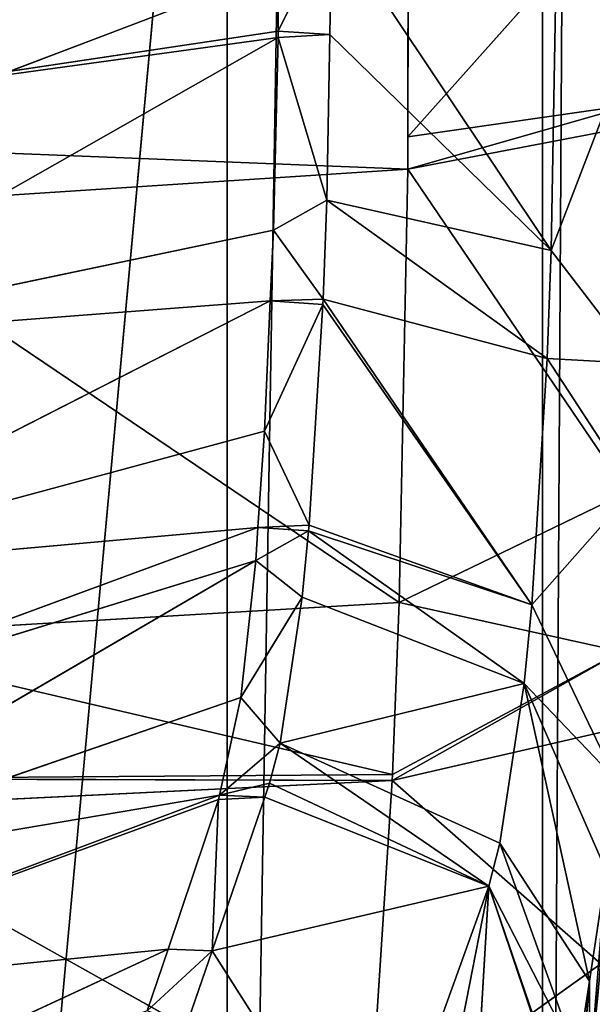
# Model space of a CAD drawing. Extents: x -198 to 196, y -199 to 198.
# Drawn here: x -156 to -153, y -82 to -78 of the extents above; entities that cross this region are included whole.
import ezdxf

# ---------------------------------------------------------------- set-up
doc = ezdxf.new("R2010")
doc.units = 0
doc.layers.get('0').update_dxf_attribs({"color": 13, "linetype": 'CONTINUOUS'})

# ---------------------------------------------------------------- blocks, each defined once
blk = doc.blocks.new('COMPONENT_1')
for p, q in [((-153.6624, -12.2963, 440.6391), (-153.6624, -92.2215, 440.6391)), ((-154.9517, -74.9341, 421.3583), (-156.3181, -89.766, 404.716)), ((-154.9517, -74.9341, 421.3583), (-154.9517, -90.4624, 421.3583)), ((-154.7431, -78.31, 387.5178), (-154.7359, -77.2962, 387.784)), ((-154.2129, -78.7411, 390.735), (-153.2811, -77.698, 389.9924)), ((-154.2109, -77.8522, 390.9382), (-156.6412, -78.7762, 390.8777)), ((-154.7431, -78.31, 387.5178), (-154.5233, -77.8627, 387.6582)), ((-154.5317, -78.323, 387.4691), (-154.5233, -77.8627, 387.6582)), ((-154.2109, -77.8522, 390.9382), (-154.2129, -78.7411, 390.735)), ((-153.6265, -79.2067, 387.506), (-153.6038, -77.9669, 388.0152)), ((-154.7437, -78.3352, 387.5057), (-156.9297, -79.5775, 388.0045)), ((-156.9068, -78.632, 388.4622), (-154.7431, -78.31, 387.5178)), ((-154.763, -79.1236, 387.1244), (-154.7437, -78.3352, 387.5057)), ((-154.7437, -78.3352, 387.5057), (-154.7431, -78.31, 387.5178)), ((-154.5317, -78.323, 387.4691), (-154.7437, -78.3352, 387.5057)), ((-154.5441, -79.0009, 387.1907), (-154.7437, -78.3352, 387.5057)), ((-154.7431, -78.31, 387.5178), (-154.5317, -78.323, 387.4691)), ((-154.5441, -79.0009, 387.1907), (-154.5317, -78.323, 387.4691)), ((-153.2833, -78.6083, 389.7842), (-154.2133, -78.8738, 390.7047)), ((-154.2129, -78.7411, 390.735), (-154.2133, -78.8738, 390.7047)), ((-154.2133, -78.8738, 390.7047), (-156.6412, -78.7762, 390.8777)), ((-156.6412, -79.0312, 390.8304), (-154.2133, -78.8738, 390.7047)), ((-154.2133, -78.8738, 390.7047), (-154.2483, -80.6451, 389.9468)), ((-154.5441, -79.0009, 387.1907), (-154.763, -79.1236, 387.1244)), ((-154.5592, -79.4054, 386.9381), (-154.5441, -79.0009, 387.1907)), ((-153.6265, -79.2067, 387.506), (-154.5441, -79.0009, 387.1907)), ((-156.6412, -79.0312, 390.8304), (-154.2483, -80.6451, 389.9468)), ((-156.9297, -79.5775, 388.0045), (-154.763, -79.1236, 387.1244)), ((-154.7758, -79.4122, 386.909), (-154.763, -79.1236, 387.1244)), ((-154.763, -79.1236, 387.1244), (-154.5592, -79.4054, 386.9381)), ((-153.643, -79.6477, 387.2306), (-153.6265, -79.2067, 387.506)), ((-153.6265, -79.2067, 387.506), (-153.272, -79.6683, 388.3092)), ((-154.7758, -79.4122, 386.909), (-156.973, -80.5308, 387.2922)), ((-154.7758, -79.4122, 386.909), (-156.9297, -79.5775, 388.0045)), ((-154.7994, -79.9445, 386.5116), (-154.7758, -79.4122, 386.909)), ((-154.7994, -79.9445, 386.5116), (-154.5606, -79.4276, 386.9183)), ((-154.5592, -79.4054, 386.9381), (-154.7758, -79.4122, 386.909)), ((-154.5606, -79.4276, 386.9183), (-154.7758, -79.4122, 386.909)), ((-154.6167, -80.3295, 386.1161), (-154.5606, -79.4276, 386.9183)), ((-154.5606, -79.4276, 386.9183), (-154.5592, -79.4054, 386.9381)), ((-153.643, -79.6477, 387.2306), (-154.5592, -79.4054, 386.9381)), ((-153.7057, -80.6553, 386.3343), (-153.643, -79.6477, 387.2306)), ((-153.2914, -80.1858, 387.986), (-153.643, -79.6477, 387.2306)), ((-156.973, -80.5308, 387.2922), (-154.7994, -79.9445, 386.5116)), ((-154.8261, -80.3383, 386.0907), (-154.7994, -79.9445, 386.5116)), ((-154.7994, -79.9445, 386.5116), (-154.6167, -80.3295, 386.1161)), ((-154.2483, -80.6451, 389.9468), (-153.3147, -80.1937, 389.1059)), ((-157.0167, -81.1447, 386.6351), (-154.8261, -80.3383, 386.0907)), ((-154.8261, -80.3383, 386.0907), (-156.973, -80.5308, 387.2922)), ((-154.8352, -80.4736, 385.946), (-154.8261, -80.3383, 386.0907)), ((-154.8352, -80.4736, 385.946), (-154.6188, -80.3518, 386.0883)), ((-154.6167, -80.3295, 386.1161), (-154.8261, -80.3383, 386.0907)), ((-154.6188, -80.3518, 386.0883), (-154.8261, -80.3383, 386.0907)), ((-154.6451, -80.6233, 385.7496), (-154.6188, -80.3518, 386.0883)), ((-154.6188, -80.3518, 386.0883), (-154.6167, -80.3295, 386.1161)), ((-153.7057, -80.6553, 386.3343), (-154.6167, -80.3295, 386.1161)), ((-154.8352, -80.4736, 385.946), (-157.0932, -81.7903, 385.6416)), ((-157.0167, -81.1447, 386.6351), (-154.8352, -80.4736, 385.946)), ((-154.8352, -80.4736, 385.946), (-154.8962, -81.0335, 385.0803)), ((-154.6451, -80.6233, 385.7496), (-154.8352, -80.4736, 385.946)), ((-154.8962, -81.0335, 385.0803), (-154.6451, -80.6233, 385.7496)), ((-154.7359, -81.2206, 384.674), (-154.6451, -80.6233, 385.7496)), ((-153.7366, -80.976, 385.9343), (-154.6451, -80.6233, 385.7496)), ((-154.2483, -80.6451, 389.9468), (-156.6794, -80.7881, 390.0433)), ((-154.2483, -80.6451, 389.9468), (-154.276, -81.3487, 389.4931)), ((-153.7366, -80.976, 385.9343), (-153.7057, -80.6553, 386.3343)), ((-153.7057, -80.6553, 386.3343), (-153.3648, -81.367, 386.9353)), ((-156.6794, -80.7881, 390.0433), (-154.276, -81.3487, 389.4931)), ((-153.3403, -80.846, 388.6852), (-154.277, -81.3737, 389.4769)), ((-154.7359, -81.2206, 384.674), (-153.7366, -80.976, 385.9343)), ((-153.7366, -80.976, 385.9343), (-153.8361, -81.6297, 384.7564)), ((-153.4697, -82.1932, 385.6546), (-153.7366, -80.976, 385.9343)), ((-153.7366, -80.976, 385.9343), (-153.4012, -81.7431, 386.4661)), ((-157.0932, -81.7903, 385.6416), (-154.8962, -81.0335, 385.0803)), ((-154.8962, -81.0335, 385.0803), (-154.9832, -81.4331, 384.0176)), ((-154.8962, -81.0335, 385.0803), (-154.7359, -81.2206, 384.674)), ((-154.7359, -81.2206, 384.674), (-154.9832, -81.4331, 384.0176)), ((-154.7786, -81.3842, 384.2111), (-154.7359, -81.2206, 384.674)), ((-153.8361, -81.6297, 384.7564), (-154.7359, -81.2206, 384.674)), ((-156.7024, -81.3659, 389.6568), (-154.276, -81.3487, 389.4931)), ((-154.276, -81.3487, 389.4931), (-154.277, -81.3737, 389.4769)), ((-156.7074, -81.4919, 389.5725), (-154.277, -81.3737, 389.4769)), ((-154.277, -81.3737, 389.4769), (-156.7024, -81.3659, 389.6568)), ((-154.9832, -81.4331, 384.0176), (-154.7786, -81.3842, 384.2111)), ((-154.7982, -81.4412, 384.0035), (-154.7786, -81.3842, 384.2111)), ((-153.882, -81.8056, 384.2591), (-154.7786, -81.3842, 384.2111)), ((-154.277, -81.3737, 389.4769), (-154.3691, -82.7987, 388.1725)), ((-157.2004, -82.2621, 384.398), (-154.9832, -81.4331, 384.0176)), ((-154.9832, -81.4331, 384.0176), (-157.0932, -81.7903, 385.6416)), ((-155.0139, -82.0693, 381.7165), (-154.7982, -81.4412, 384.0035)), ((-154.9832, -81.4331, 384.0176), (-154.9871, -81.4508, 383.9705)), ((-154.7982, -81.4412, 384.0035), (-154.9871, -81.4508, 383.9705)), ((-154.7982, -81.4412, 384.0035), (-154.9832, -81.4331, 384.0176)), ((-157.2004, -82.2621, 384.398), (-154.9871, -81.4508, 383.9705)), ((-154.9871, -81.4508, 383.9705), (-155.194, -82.0628, 381.731)), ((-154.9871, -81.4508, 383.9705), (-155.0139, -82.0693, 381.7165)), ((-156.7074, -81.4919, 389.5725), (-154.3691, -82.7987, 388.1725)), ((-153.882, -81.8056, 384.2591), (-153.8361, -81.6297, 384.7564)), ((-153.8361, -81.6297, 384.7564), (-153.5182, -82.5115, 385.0805)), ((-153.8361, -81.6297, 384.7564), (-153.4697, -82.1932, 385.6546)), ((-153.4012, -81.7431, 386.4661), (-153.4697, -82.1932, 385.6546)), ((-155.0139, -82.0693, 381.7165), (-153.882, -81.8056, 384.2591)), ((-154.3516, -83.1097, 379.8261), (-153.882, -81.8056, 384.2591)), ((-153.882, -81.8056, 384.2591), (-154.1599, -83.2239, 379.8401)), ((-153.9941, -83.723, 379.9645), (-153.882, -81.8056, 384.2591)), ((-153.5704, -82.7119, 384.5143), (-153.882, -81.8056, 384.2591)), ((-157.4949, -83.1278, 381.2405), (-155.194, -82.0628, 381.731)), ((-155.194, -82.0628, 381.731), (-157.2004, -82.2621, 384.398)), ((-155.194, -82.0628, 381.731), (-155.2791, -82.3147, 380.809)), ((-155.2791, -82.3147, 380.809), (-155.0139, -82.0693, 381.7165)), ((-155.1197, -82.3775, 380.5944), (-155.0139, -82.0693, 381.7165)), ((-155.0139, -82.0693, 381.7165), (-154.3516, -83.1097, 379.8261)), ((-154.3691, -82.7987, 388.1725), (-153.4229, -82.1229, 387.5163)), ((-153.539, -83.0283, 386.1008), (-153.4697, -82.1932, 385.6546)), ((-153.4697, -82.1932, 385.6546), (-153.5182, -82.5115, 385.0805)), ((-153.4697, -82.1932, 385.6546), (-153.4702, -82.5952, 386.9093))]:
    blk.add_line(p, q)
at = {"color": 253}
mesh = blk.add_polyface(dxfattribs=at)
corners = [(-153.6624, -12.2963, 440.6391), (-154.9517, -90.4624, 421.3583), (-153.6624, -92.2215, 440.6391), (-154.9517, -74.9341, 421.3583), (-154.9517, -70.9675, 421.3583), (-154.9517, -53.2256, 421.3583), (-154.9517, -35.4838, 421.3583), (-154.9517, -17.7419, 421.3583), (-154.9517, -0.2087, 421.3583), (-153.6624, -0.2087, 440.6391)]
mesh.append_faces([[corners[k] for k in face] for face in [(0, 1, 2), (8, 0, 9)]], dxfattribs={"vtx0": -1, "color": 253})
mesh.append_faces([[corners[k] for k in face] for face in [(1, 0, 3), (3, 0, 4), (4, 0, 5), (5, 0, 6), (6, 0, 7), (7, 0, 8)]], dxfattribs={"vtx0": -1, "vtx1": -1, "color": 253})
mesh = blk.add_polyface(dxfattribs=at)
corners = [(-153.2409, -97.5803, 443.3683), (-153.6624, -97.5803, 440.6391), (-153.6624, -100.7429, 440.6391), (-153.6624, -92.2215, 440.6391), (-153.2409, -17.7419, 443.3683), (-153.6624, -12.2963, 440.6391)]
mesh.append_faces([[corners[k] for k in face] for face in [(0, 1, 2), (3, 4, 5)]], dxfattribs={"vtx0": -1, "color": 253})
mesh.append_faces([[corners[k] for k in face] for face in [(1, 0, 3)]], dxfattribs={"vtx0": -1, "vtx1": -1, "color": 253})
mesh.append_faces([[corners[k] for k in face] for face in [(3, 0, 4)]], dxfattribs={"vtx0": -1, "vtx2": -1, "color": 253})
mesh = blk.add_polyface(dxfattribs=at)
corners = [(-156.4861, -71.7907, 404.716), (-156.3181, -89.766, 404.716), (-154.9517, -74.9341, 421.3583)]
mesh.append_faces([[corners[k] for k in face] for face in [(0, 1, 2)]], dxfattribs={"color": 253})
mesh = blk.add_polyface(dxfattribs=at)
corners = [(-154.9517, -90.4624, 421.3583), (-156.3181, -89.766, 404.716), (-154.9517, -91.2992, 421.3583), (-154.9517, -74.9341, 421.3583)]
mesh.append_faces([[corners[k] for k in face] for face in [(0, 1, 2), (1, 0, 3)]], dxfattribs={"vtx0": -1, "color": 253})
mesh = blk.add_polyface(dxfattribs=at)
corners = [(-154.2109, -77.8522, 390.9382), (-156.6411, -77.1046, 391.1883), (-156.6412, -78.7762, 390.8777)]
mesh.append_faces([[corners[k] for k in face] for face in [(0, 1, 2)]], dxfattribs={"color": 253})
mesh = blk.add_polyface(dxfattribs=at)
corners = [(-154.7359, -77.2962, 387.784), (-156.9068, -78.632, 388.4622), (-156.8998, -77.4489, 388.7728)]
mesh.append_faces([[corners[k] for k in face] for face in [(0, 1, 2)]], dxfattribs={"color": 253})
mesh = blk.add_polyface(dxfattribs=at)
corners = [(-154.7359, -77.2962, 387.784), (-154.7431, -78.31, 387.5178), (-156.9068, -78.632, 388.4622)]
mesh.append_faces([[corners[k] for k in face] for face in [(0, 1, 2)]], dxfattribs={"color": 253})
mesh = blk.add_polyface(dxfattribs=at)
corners = [(-154.5233, -77.8627, 387.6582), (-154.7431, -78.31, 387.5178), (-154.7359, -77.2962, 387.784)]
mesh.append_faces([[corners[k] for k in face] for face in [(0, 1, 2)]], dxfattribs={"color": 253})
mesh = blk.add_polyface(dxfattribs=at)
corners = [(-153.2833, -78.6083, 389.7842), (-154.2129, -78.7411, 390.735), (-154.2133, -78.8738, 390.7047), (-153.2811, -77.698, 389.9924)]
mesh.append_faces([[corners[k] for k in face] for face in [(0, 1, 2), (1, 0, 3)]], dxfattribs={"vtx0": -1, "color": 253})
mesh = blk.add_polyface(dxfattribs=at)
corners = [(-153.2811, -77.698, 389.9924), (-154.2109, -77.8522, 390.9382), (-154.2129, -78.7411, 390.735)]
mesh.append_faces([[corners[k] for k in face] for face in [(0, 1, 2)]], dxfattribs={"color": 253})
mesh = blk.add_polyface(dxfattribs=at)
corners = [(-154.2133, -78.8738, 390.7047), (-154.2109, -77.8522, 390.9382), (-156.6412, -78.7762, 390.8777), (-154.2129, -78.7411, 390.735)]
mesh.append_faces([[corners[k] for k in face] for face in [(0, 1, 2), (1, 0, 3)]], dxfattribs={"vtx0": -1, "color": 253})
mesh = blk.add_polyface(dxfattribs=at)
corners = [(-154.5233, -77.8627, 387.6582), (-154.5317, -78.323, 387.4691), (-154.7431, -78.31, 387.5178)]
mesh.append_faces([[corners[k] for k in face] for face in [(0, 1, 2)]], dxfattribs={"color": 253})
mesh = blk.add_polyface(dxfattribs=at)
corners = [(-154.5317, -78.323, 387.4691), (-153.6265, -79.2067, 387.506), (-154.5441, -79.0009, 387.1907), (-154.5233, -77.8627, 387.6582), (-153.6038, -77.9669, 388.0152)]
mesh.append_faces([[corners[k] for k in face] for face in [(0, 1, 2), (1, 3, 4)]], dxfattribs={"vtx0": -1, "color": 253})
mesh.append_faces([[corners[k] for k in face] for face in [(1, 0, 3)]], dxfattribs={"vtx0": -1, "vtx2": -1, "color": 253})
mesh = blk.add_polyface(dxfattribs=at)
corners = [(-153.6265, -79.2067, 387.506), (-153.2454, -78.2148, 388.9062), (-153.272, -79.6683, 388.3092), (-153.6038, -77.9669, 388.0152)]
mesh.append_faces([[corners[k] for k in face] for face in [(0, 1, 2), (1, 0, 3)]], dxfattribs={"vtx0": -1, "color": 253})
mesh = blk.add_polyface(dxfattribs=at)
corners = [(-156.9068, -78.632, 388.4622), (-154.7437, -78.3352, 387.5057), (-156.9297, -79.5775, 388.0045), (-154.7431, -78.31, 387.5178)]
mesh.append_faces([[corners[k] for k in face] for face in [(0, 1, 2), (1, 0, 3)]], dxfattribs={"vtx0": -1, "color": 253})
mesh = blk.add_polyface(dxfattribs=at)
corners = [(-154.7437, -78.3352, 387.5057), (-154.763, -79.1236, 387.1244), (-156.9297, -79.5775, 388.0045)]
mesh.append_faces([[corners[k] for k in face] for face in [(0, 1, 2)]], dxfattribs={"color": 253})
mesh = blk.add_polyface(dxfattribs=at)
corners = [(-154.5441, -79.0009, 387.1907), (-154.763, -79.1236, 387.1244), (-154.7437, -78.3352, 387.5057)]
mesh.append_faces([[corners[k] for k in face] for face in [(0, 1, 2)]], dxfattribs={"color": 253})
mesh = blk.add_polyface(dxfattribs=at)
corners = [(-154.5317, -78.323, 387.4691), (-154.7437, -78.3352, 387.5057), (-154.7431, -78.31, 387.5178)]
mesh.append_faces([[corners[k] for k in face] for face in [(0, 1, 2)]], dxfattribs={"color": 253})
mesh = blk.add_polyface(dxfattribs=at)
corners = [(-154.5317, -78.323, 387.4691), (-154.5441, -79.0009, 387.1907), (-154.7437, -78.3352, 387.5057)]
mesh.append_faces([[corners[k] for k in face] for face in [(0, 1, 2)]], dxfattribs={"color": 253})
mesh = blk.add_polyface(dxfattribs=at)
corners = [(-153.3147, -80.1937, 389.1059), (-154.2133, -78.8738, 390.7047), (-154.2483, -80.6451, 389.9468), (-153.285, -78.6969, 389.7463), (-153.2833, -78.6083, 389.7842)]
mesh.append_faces([[corners[k] for k in face] for face in [(0, 1, 2), (1, 3, 4)]], dxfattribs={"vtx0": -1, "color": 253})
mesh.append_faces([[corners[k] for k in face] for face in [(1, 0, 3)]], dxfattribs={"vtx0": -1, "vtx2": -1, "color": 253})
mesh = blk.add_polyface(dxfattribs=at)
corners = [(-154.2133, -78.8738, 390.7047), (-156.6412, -78.7762, 390.8777), (-156.6412, -79.0312, 390.8304)]
mesh.append_faces([[corners[k] for k in face] for face in [(0, 1, 2)]], dxfattribs={"color": 253})
mesh = blk.add_polyface(dxfattribs=at)
corners = [(-154.2133, -78.8738, 390.7047), (-156.6412, -79.0312, 390.8304), (-154.2483, -80.6451, 389.9468)]
mesh.append_faces([[corners[k] for k in face] for face in [(0, 1, 2)]], dxfattribs={"color": 253})
mesh = blk.add_polyface(dxfattribs=at)
corners = [(-154.5441, -79.0009, 387.1907), (-154.5592, -79.4054, 386.9381), (-154.763, -79.1236, 387.1244)]
mesh.append_faces([[corners[k] for k in face] for face in [(0, 1, 2)]], dxfattribs={"color": 253})
mesh = blk.add_polyface(dxfattribs=at)
corners = [(-154.5441, -79.0009, 387.1907), (-153.643, -79.6477, 387.2306), (-154.5592, -79.4054, 386.9381), (-153.6265, -79.2067, 387.506)]
mesh.append_faces([[corners[k] for k in face] for face in [(0, 1, 2), (1, 0, 3)]], dxfattribs={"vtx0": -1, "color": 253})
mesh = blk.add_polyface(dxfattribs=at)
corners = [(-154.2483, -80.6451, 389.9468), (-156.6412, -79.0312, 390.8304), (-156.6794, -80.7881, 390.0433)]
mesh.append_faces([[corners[k] for k in face] for face in [(0, 1, 2)]], dxfattribs={"color": 253})
mesh = blk.add_polyface(dxfattribs=at)
corners = [(-154.763, -79.1236, 387.1244), (-154.7758, -79.4122, 386.909), (-156.9297, -79.5775, 388.0045)]
mesh.append_faces([[corners[k] for k in face] for face in [(0, 1, 2)]], dxfattribs={"color": 253})
mesh = blk.add_polyface(dxfattribs=at)
corners = [(-154.5592, -79.4054, 386.9381), (-154.7758, -79.4122, 386.909), (-154.763, -79.1236, 387.1244)]
mesh.append_faces([[corners[k] for k in face] for face in [(0, 1, 2)]], dxfattribs={"color": 253})
mesh = blk.add_polyface(dxfattribs=at)
corners = [(-153.643, -79.6477, 387.2306), (-153.272, -79.6683, 388.3092), (-153.2914, -80.1858, 387.986), (-153.6265, -79.2067, 387.506)]
mesh.append_faces([[corners[k] for k in face] for face in [(0, 1, 2), (1, 0, 3)]], dxfattribs={"vtx0": -1, "color": 253})
mesh = blk.add_polyface(dxfattribs=at)
corners = [(-154.7758, -79.4122, 386.909), (-156.973, -80.5308, 387.2922), (-156.9297, -79.5775, 388.0045)]
mesh.append_faces([[corners[k] for k in face] for face in [(0, 1, 2)]], dxfattribs={"color": 253})
mesh = blk.add_polyface(dxfattribs=at)
corners = [(-154.7758, -79.4122, 386.909), (-154.7994, -79.9445, 386.5116), (-156.973, -80.5308, 387.2922)]
mesh.append_faces([[corners[k] for k in face] for face in [(0, 1, 2)]], dxfattribs={"color": 253})
mesh = blk.add_polyface(dxfattribs=at)
corners = [(-154.5606, -79.4276, 386.9183), (-154.7994, -79.9445, 386.5116), (-154.7758, -79.4122, 386.909)]
mesh.append_faces([[corners[k] for k in face] for face in [(0, 1, 2)]], dxfattribs={"color": 253})
mesh = blk.add_polyface(dxfattribs=at)
corners = [(-154.5606, -79.4276, 386.9183), (-154.6167, -80.3295, 386.1161), (-154.7994, -79.9445, 386.5116)]
mesh.append_faces([[corners[k] for k in face] for face in [(0, 1, 2)]], dxfattribs={"color": 253})
mesh = blk.add_polyface(dxfattribs=at)
corners = [(-154.5592, -79.4054, 386.9381), (-154.5606, -79.4276, 386.9183), (-154.7758, -79.4122, 386.909)]
mesh.append_faces([[corners[k] for k in face] for face in [(0, 1, 2)]], dxfattribs={"color": 253})
mesh = blk.add_polyface(dxfattribs=at)
corners = [(-154.5606, -79.4276, 386.9183), (-153.7057, -80.6553, 386.3343), (-154.6167, -80.3295, 386.1161), (-154.5592, -79.4054, 386.9381), (-153.643, -79.6477, 387.2306)]
mesh.append_faces([[corners[k] for k in face] for face in [(0, 1, 2), (1, 3, 4)]], dxfattribs={"vtx0": -1, "color": 253})
mesh.append_faces([[corners[k] for k in face] for face in [(1, 0, 3)]], dxfattribs={"vtx0": -1, "vtx2": -1, "color": 253})
mesh = blk.add_polyface(dxfattribs=at)
corners = [(-153.7057, -80.6553, 386.3343), (-153.2914, -80.1858, 387.986), (-153.3648, -81.367, 386.9353), (-153.643, -79.6477, 387.2306)]
mesh.append_faces([[corners[k] for k in face] for face in [(0, 1, 2), (1, 0, 3)]], dxfattribs={"vtx0": -1, "color": 253})
mesh = blk.add_polyface(dxfattribs=at)
corners = [(-156.973, -80.5308, 387.2922), (-154.7994, -79.9445, 386.5116), (-154.8261, -80.3383, 386.0907)]
mesh.append_faces([[corners[k] for k in face] for face in [(0, 1, 2)]], dxfattribs={"color": 253})
mesh = blk.add_polyface(dxfattribs=at)
corners = [(-154.7994, -79.9445, 386.5116), (-154.6167, -80.3295, 386.1161), (-154.8261, -80.3383, 386.0907)]
mesh.append_faces([[corners[k] for k in face] for face in [(0, 1, 2)]], dxfattribs={"color": 253})
mesh = blk.add_polyface(dxfattribs=at)
corners = [(-153.3403, -80.846, 388.6852), (-154.276, -81.3487, 389.4931), (-154.277, -81.3737, 389.4769), (-154.2483, -80.6451, 389.9468), (-153.3147, -80.1937, 389.1059)]
mesh.append_faces([[corners[k] for k in face] for face in [(0, 1, 2), (3, 0, 4)]], dxfattribs={"vtx0": -1, "color": 253})
mesh.append_faces([[corners[k] for k in face] for face in [(1, 0, 3)]], dxfattribs={"vtx0": -1, "vtx1": -1, "color": 253})
mesh = blk.add_polyface(dxfattribs=at)
corners = [(-156.973, -80.5308, 387.2922), (-154.8261, -80.3383, 386.0907), (-157.0167, -81.1447, 386.6351)]
mesh.append_faces([[corners[k] for k in face] for face in [(0, 1, 2)]], dxfattribs={"color": 253})
mesh = blk.add_polyface(dxfattribs=at)
corners = [(-157.0167, -81.1447, 386.6351), (-154.8261, -80.3383, 386.0907), (-154.8352, -80.4736, 385.946)]
mesh.append_faces([[corners[k] for k in face] for face in [(0, 1, 2)]], dxfattribs={"color": 253})
mesh = blk.add_polyface(dxfattribs=at)
corners = [(-154.8261, -80.3383, 386.0907), (-154.6188, -80.3518, 386.0883), (-154.8352, -80.4736, 385.946)]
mesh.append_faces([[corners[k] for k in face] for face in [(0, 1, 2)]], dxfattribs={"color": 253})
mesh = blk.add_polyface(dxfattribs=at)
corners = [(-154.6188, -80.3518, 386.0883), (-154.6451, -80.6233, 385.7496), (-154.8352, -80.4736, 385.946)]
mesh.append_faces([[corners[k] for k in face] for face in [(0, 1, 2)]], dxfattribs={"color": 253})
mesh = blk.add_polyface(dxfattribs=at)
corners = [(-154.6167, -80.3295, 386.1161), (-154.6188, -80.3518, 386.0883), (-154.8261, -80.3383, 386.0907)]
mesh.append_faces([[corners[k] for k in face] for face in [(0, 1, 2)]], dxfattribs={"color": 253})
mesh = blk.add_polyface(dxfattribs=at)
corners = [(-154.6188, -80.3518, 386.0883), (-153.7366, -80.976, 385.9343), (-154.6451, -80.6233, 385.7496), (-153.7057, -80.6553, 386.3343), (-154.6167, -80.3295, 386.1161)]
mesh.append_faces([[corners[k] for k in face] for face in [(0, 1, 2), (3, 0, 4)]], dxfattribs={"vtx0": -1, "color": 253})
mesh.append_faces([[corners[k] for k in face] for face in [(1, 0, 3)]], dxfattribs={"vtx0": -1, "vtx1": -1, "color": 253})
mesh = blk.add_polyface(dxfattribs=at)
corners = [(-157.0167, -81.1447, 386.6351), (-154.8352, -80.4736, 385.946), (-157.0932, -81.7903, 385.6416)]
mesh.append_faces([[corners[k] for k in face] for face in [(0, 1, 2)]], dxfattribs={"color": 253})
mesh = blk.add_polyface(dxfattribs=at)
corners = [(-154.8352, -80.4736, 385.946), (-154.8962, -81.0335, 385.0803), (-157.0932, -81.7903, 385.6416)]
mesh.append_faces([[corners[k] for k in face] for face in [(0, 1, 2)]], dxfattribs={"color": 253})
mesh = blk.add_polyface(dxfattribs=at)
corners = [(-154.8352, -80.4736, 385.946), (-154.6451, -80.6233, 385.7496), (-154.8962, -81.0335, 385.0803)]
mesh.append_faces([[corners[k] for k in face] for face in [(0, 1, 2)]], dxfattribs={"color": 253})
mesh = blk.add_polyface(dxfattribs=at)
corners = [(-154.6451, -80.6233, 385.7496), (-154.7359, -81.2206, 384.674), (-154.8962, -81.0335, 385.0803)]
mesh.append_faces([[corners[k] for k in face] for face in [(0, 1, 2)]], dxfattribs={"color": 253})
mesh = blk.add_polyface(dxfattribs=at)
corners = [(-153.7366, -80.976, 385.9343), (-154.7359, -81.2206, 384.674), (-154.6451, -80.6233, 385.7496)]
mesh.append_faces([[corners[k] for k in face] for face in [(0, 1, 2)]], dxfattribs={"color": 253})
mesh = blk.add_polyface(dxfattribs=at)
corners = [(-154.2483, -80.6451, 389.9468), (-156.6794, -80.7881, 390.0433), (-154.276, -81.3487, 389.4931)]
mesh.append_faces([[corners[k] for k in face] for face in [(0, 1, 2)]], dxfattribs={"color": 253})
mesh = blk.add_polyface(dxfattribs=at)
corners = [(-153.7366, -80.976, 385.9343), (-153.3648, -81.367, 386.9353), (-153.4012, -81.7431, 386.4661), (-153.7057, -80.6553, 386.3343)]
mesh.append_faces([[corners[k] for k in face] for face in [(0, 1, 2), (1, 0, 3)]], dxfattribs={"vtx0": -1, "color": 253})
mesh = blk.add_polyface(dxfattribs=at)
corners = [(-154.276, -81.3487, 389.4931), (-156.6794, -80.7881, 390.0433), (-156.7024, -81.3659, 389.6568)]
mesh.append_faces([[corners[k] for k in face] for face in [(0, 1, 2)]], dxfattribs={"color": 253})
mesh = blk.add_polyface(dxfattribs=at)
corners = [(-153.4229, -82.1229, 387.5163), (-154.277, -81.3737, 389.4769), (-154.3691, -82.7987, 388.1725), (-153.3608, -81.1627, 388.3953), (-153.3403, -80.846, 388.6852)]
mesh.append_faces([[corners[k] for k in face] for face in [(0, 1, 2), (1, 3, 4)]], dxfattribs={"vtx0": -1, "color": 253})
mesh.append_faces([[corners[k] for k in face] for face in [(1, 0, 3)]], dxfattribs={"vtx0": -1, "vtx2": -1, "color": 253})
mesh = blk.add_polyface(dxfattribs=at)
corners = [(-153.7366, -80.976, 385.9343), (-153.8361, -81.6297, 384.7564), (-154.7359, -81.2206, 384.674)]
mesh.append_faces([[corners[k] for k in face] for face in [(0, 1, 2)]], dxfattribs={"color": 253})
mesh = blk.add_polyface(dxfattribs=at)
corners = [(-153.7366, -80.976, 385.9343), (-153.4697, -82.1932, 385.6546), (-153.8361, -81.6297, 384.7564)]
mesh.append_faces([[corners[k] for k in face] for face in [(0, 1, 2)]], dxfattribs={"color": 253})
mesh = blk.add_polyface(dxfattribs=at)
corners = [(-153.7366, -80.976, 385.9343), (-153.4012, -81.7431, 386.4661), (-153.4697, -82.1932, 385.6546)]
mesh.append_faces([[corners[k] for k in face] for face in [(0, 1, 2)]], dxfattribs={"color": 253})
mesh = blk.add_polyface(dxfattribs=at)
corners = [(-157.0932, -81.7903, 385.6416), (-154.8962, -81.0335, 385.0803), (-154.9832, -81.4331, 384.0176)]
mesh.append_faces([[corners[k] for k in face] for face in [(0, 1, 2)]], dxfattribs={"color": 253})
mesh = blk.add_polyface(dxfattribs=at)
corners = [(-154.8962, -81.0335, 385.0803), (-154.7359, -81.2206, 384.674), (-154.9832, -81.4331, 384.0176)]
mesh.append_faces([[corners[k] for k in face] for face in [(0, 1, 2)]], dxfattribs={"color": 253})
mesh = blk.add_polyface(dxfattribs=at)
corners = [(-154.7359, -81.2206, 384.674), (-154.7786, -81.3842, 384.2111), (-154.9832, -81.4331, 384.0176)]
mesh.append_faces([[corners[k] for k in face] for face in [(0, 1, 2)]], dxfattribs={"color": 253})
mesh = blk.add_polyface(dxfattribs=at)
corners = [(-154.7359, -81.2206, 384.674), (-153.882, -81.8056, 384.2591), (-154.7786, -81.3842, 384.2111), (-153.8361, -81.6297, 384.7564)]
mesh.append_faces([[corners[k] for k in face] for face in [(0, 1, 2), (1, 0, 3)]], dxfattribs={"vtx0": -1, "color": 253})
mesh = blk.add_polyface(dxfattribs=at)
corners = [(-154.276, -81.3487, 389.4931), (-156.7024, -81.3659, 389.6568), (-154.277, -81.3737, 389.4769)]
mesh.append_faces([[corners[k] for k in face] for face in [(0, 1, 2)]], dxfattribs={"color": 253})
mesh = blk.add_polyface(dxfattribs=at)
corners = [(-154.277, -81.3737, 389.4769), (-156.7024, -81.3659, 389.6568), (-156.7074, -81.4919, 389.5725)]
mesh.append_faces([[corners[k] for k in face] for face in [(0, 1, 2)]], dxfattribs={"color": 253})
mesh = blk.add_polyface(dxfattribs=at)
corners = [(-154.277, -81.3737, 389.4769), (-156.7074, -81.4919, 389.5725), (-154.3691, -82.7987, 388.1725)]
mesh.append_faces([[corners[k] for k in face] for face in [(0, 1, 2)]], dxfattribs={"color": 253})
mesh = blk.add_polyface(dxfattribs=at)
corners = [(-154.7982, -81.4412, 384.0035), (-153.882, -81.8056, 384.2591), (-155.0139, -82.0693, 381.7165), (-154.7786, -81.3842, 384.2111)]
mesh.append_faces([[corners[k] for k in face] for face in [(0, 1, 2), (1, 0, 3)]], dxfattribs={"vtx0": -1, "color": 253})
mesh = blk.add_polyface(dxfattribs=at)
corners = [(-154.7786, -81.3842, 384.2111), (-154.7982, -81.4412, 384.0035), (-154.9832, -81.4331, 384.0176)]
mesh.append_faces([[corners[k] for k in face] for face in [(0, 1, 2)]], dxfattribs={"color": 253})
mesh = blk.add_polyface(dxfattribs=at)
corners = [(-157.2004, -82.2621, 384.398), (-154.9832, -81.4331, 384.0176), (-154.9871, -81.4508, 383.9705)]
mesh.append_faces([[corners[k] for k in face] for face in [(0, 1, 2)]], dxfattribs={"color": 253})
mesh = blk.add_polyface(dxfattribs=at)
corners = [(-157.0932, -81.7903, 385.6416), (-154.9832, -81.4331, 384.0176), (-157.2004, -82.2621, 384.398)]
mesh.append_faces([[corners[k] for k in face] for face in [(0, 1, 2)]], dxfattribs={"color": 253})
mesh = blk.add_polyface(dxfattribs=at)
corners = [(-154.7982, -81.4412, 384.0035), (-155.0139, -82.0693, 381.7165), (-154.9871, -81.4508, 383.9705)]
mesh.append_faces([[corners[k] for k in face] for face in [(0, 1, 2)]], dxfattribs={"color": 253})
mesh = blk.add_polyface(dxfattribs=at)
corners = [(-154.9832, -81.4331, 384.0176), (-154.7982, -81.4412, 384.0035), (-154.9871, -81.4508, 383.9705)]
mesh.append_faces([[corners[k] for k in face] for face in [(0, 1, 2)]], dxfattribs={"color": 253})
mesh = blk.add_polyface(dxfattribs=at)
corners = [(-157.2004, -82.2621, 384.398), (-154.9871, -81.4508, 383.9705), (-155.194, -82.0628, 381.731)]
mesh.append_faces([[corners[k] for k in face] for face in [(0, 1, 2)]], dxfattribs={"color": 253})
mesh = blk.add_polyface(dxfattribs=at)
corners = [(-155.194, -82.0628, 381.731), (-155.0139, -82.0693, 381.7165), (-155.2791, -82.3147, 380.809), (-154.9871, -81.4508, 383.9705)]
mesh.append_faces([[corners[k] for k in face] for face in [(0, 1, 2), (1, 0, 3)]], dxfattribs={"vtx0": -1, "color": 253})
mesh = blk.add_polyface(dxfattribs=at)
corners = [(-154.3691, -82.7987, 388.1725), (-156.7074, -81.4919, 389.5725), (-156.794, -82.8874, 388.2523)]
mesh.append_faces([[corners[k] for k in face] for face in [(0, 1, 2)]], dxfattribs={"color": 253})
mesh = blk.add_polyface(dxfattribs=at)
corners = [(-153.882, -81.8056, 384.2591), (-153.5182, -82.5115, 385.0805), (-153.5704, -82.7119, 384.5143), (-153.8361, -81.6297, 384.7564)]
mesh.append_faces([[corners[k] for k in face] for face in [(0, 1, 2), (1, 0, 3)]], dxfattribs={"vtx0": -1, "color": 253})
mesh = blk.add_polyface(dxfattribs=at)
corners = [(-153.8361, -81.6297, 384.7564), (-153.4697, -82.1932, 385.6546), (-153.5182, -82.5115, 385.0805)]
mesh.append_faces([[corners[k] for k in face] for face in [(0, 1, 2)]], dxfattribs={"color": 253})
mesh = blk.add_polyface(dxfattribs=at)
corners = [(-153.4012, -81.7431, 386.4661), (-153.4345, -82.2391, 387.3669), (-153.4702, -82.5952, 386.9093)]
mesh.append_faces([[corners[k] for k in face] for face in [(0, 1, 2)]], dxfattribs={"color": 253})
mesh = blk.add_polyface(dxfattribs=at)
corners = [(-153.4012, -81.7431, 386.4661), (-153.4702, -82.5952, 386.9093), (-153.4697, -82.1932, 385.6546)]
mesh.append_faces([[corners[k] for k in face] for face in [(0, 1, 2)]], dxfattribs={"color": 253})
mesh = blk.add_polyface(dxfattribs=at)
corners = [(-153.882, -81.8056, 384.2591), (-154.3516, -83.1097, 379.8261), (-155.0139, -82.0693, 381.7165)]
mesh.append_faces([[corners[k] for k in face] for face in [(0, 1, 2)]], dxfattribs={"color": 253})
mesh = blk.add_polyface(dxfattribs=at)
corners = [(-153.882, -81.8056, 384.2591), (-154.1599, -83.2239, 379.8401), (-154.3516, -83.1097, 379.8261)]
mesh.append_faces([[corners[k] for k in face] for face in [(0, 1, 2)]], dxfattribs={"color": 253})
mesh = blk.add_polyface(dxfattribs=at)
corners = [(-153.882, -81.8056, 384.2591), (-153.9941, -83.723, 379.9645), (-154.1599, -83.2239, 379.8401)]
mesh.append_faces([[corners[k] for k in face] for face in [(0, 1, 2)]], dxfattribs={"color": 253})
mesh = blk.add_polyface(dxfattribs=at)
corners = [(-153.882, -81.8056, 384.2591), (-153.5735, -82.7211, 384.4808), (-153.9941, -83.723, 379.9645), (-153.5704, -82.7119, 384.5143)]
mesh.append_faces([[corners[k] for k in face] for face in [(0, 1, 2), (1, 0, 3)]], dxfattribs={"vtx0": -1, "color": 253})
mesh = blk.add_polyface(dxfattribs=at)
corners = [(-155.194, -82.0628, 381.731), (-155.2791, -82.3147, 380.809), (-157.4949, -83.1278, 381.2405)]
mesh.append_faces([[corners[k] for k in face] for face in [(0, 1, 2)]], dxfattribs={"color": 253})
mesh = blk.add_polyface(dxfattribs=at)
corners = [(-157.2004, -82.2621, 384.398), (-155.194, -82.0628, 381.731), (-157.4949, -83.1278, 381.2405)]
mesh.append_faces([[corners[k] for k in face] for face in [(0, 1, 2)]], dxfattribs={"color": 253})
mesh = blk.add_polyface(dxfattribs=at)
corners = [(-155.0139, -82.0693, 381.7165), (-155.1197, -82.3775, 380.5944), (-155.2791, -82.3147, 380.809)]
mesh.append_faces([[corners[k] for k in face] for face in [(0, 1, 2)]], dxfattribs={"color": 253})
mesh = blk.add_polyface(dxfattribs=at)
corners = [(-155.1923, -82.5889, 379.8248), (-154.3516, -83.1097, 379.8261), (-155.198, -82.6055, 379.7645), (-155.1689, -82.5209, 380.0722), (-155.0139, -82.0693, 381.7165), (-155.1197, -82.3775, 380.5944)]
mesh.append_faces([[corners[k] for k in face] for face in [(0, 1, 2), (4, 3, 5)]], dxfattribs={"vtx0": -1, "color": 253})
mesh.append_faces([[corners[k] for k in face] for face in [(1, 3, 4)]], dxfattribs={"vtx0": -1, "vtx1": -1, "color": 253})
mesh.append_faces([[corners[k] for k in face] for face in [(1, 0, 3)]], dxfattribs={"vtx0": -1, "vtx2": -1, "color": 253})
mesh = blk.add_polyface(dxfattribs=at)
corners = [(-153.4702, -82.5952, 386.9093), (-154.4108, -83.2138, 387.639), (-154.4219, -83.3254, 387.4955), (-154.3691, -82.7987, 388.1725), (-153.4229, -82.1229, 387.5163), (-153.4345, -82.2391, 387.3669)]
mesh.append_faces([[corners[k] for k in face] for face in [(0, 1, 2), (4, 0, 5)]], dxfattribs={"vtx0": -1, "color": 253})
mesh.append_faces([[corners[k] for k in face] for face in [(1, 0, 3), (3, 0, 4)]], dxfattribs={"vtx0": -1, "vtx1": -1, "color": 253})
mesh = blk.add_polyface(dxfattribs=at)
corners = [(-153.4697, -82.1932, 385.6546), (-153.539, -83.0283, 386.1008), (-153.5182, -82.5115, 385.0805)]
mesh.append_faces([[corners[k] for k in face] for face in [(0, 1, 2)]], dxfattribs={"color": 253})
mesh = blk.add_polyface(dxfattribs=at)
corners = [(-153.4697, -82.1932, 385.6546), (-153.4702, -82.5952, 386.9093), (-153.539, -83.0283, 386.1008)]
mesh.append_faces([[corners[k] for k in face] for face in [(0, 1, 2)]], dxfattribs={"color": 253})

msp = doc.modelspace()

# ---------------------------------------------------------------- block references
msp.add_blockref('COMPONENT_1', (0, 0))

doc.saveas('drawing.dxf')
